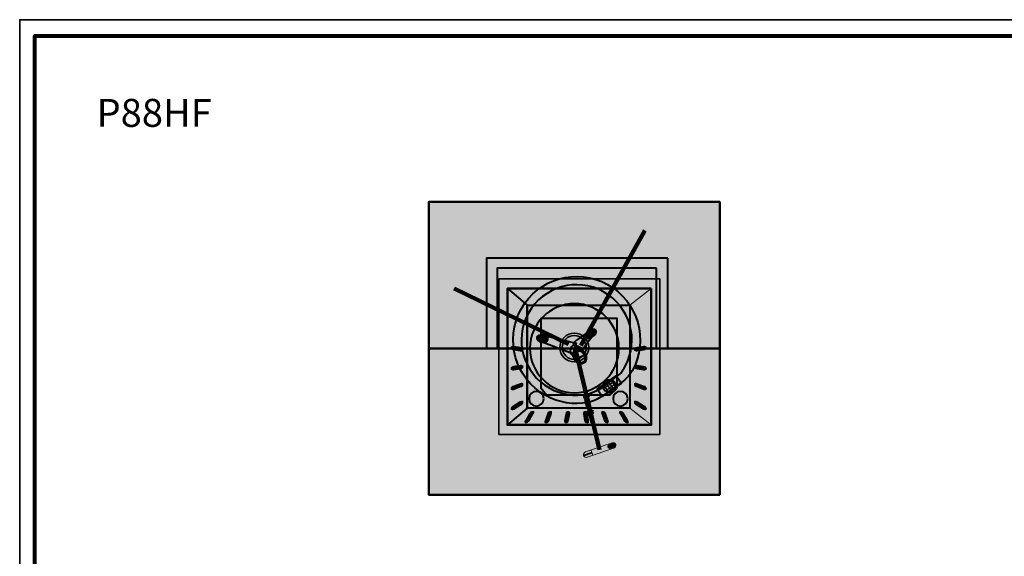
# Model space of a CAD drawing. Units: inches. Extents: x -2593 to 3187, y 123 to 718.
# Drawn here: x -123 to 282, y 496 to 718 of the extents above; entities that cross this region are included whole.
import ezdxf

# ---------------------------------------------------------------- set-up
doc = ezdxf.new("R2010")
doc.units = ezdxf.units.IN
doc.header["$MEASUREMENT"] = 0
doc.layers.add('Calque 1', color=7, linetype='Continuous')

# ---------------------------------------------------------------- blocks, each defined once
blk = doc.blocks.new('block 5')
at = {"layer": 'Calque 1', "color": 250, "lineweight": 30, "true_color": 0x1a171b}
for points in [[(117.08, 566.93), (120.37, 569.21)], [(117.33, 565.61), (121.24, 568.32)], [(117.92, 564.61), (121.94, 567.4)], [(119.08, 563.85), (122.36, 566.13)]]:
    blk.add_lwpolyline(points, dxfattribs=at)
blk = doc.blocks.new('block 6')
at = {"layer": 'Calque 1', "color": 250, "lineweight": 30, "true_color": 0x1a171b}
for points in [[(117.76, 568.29), (120.55, 564.27)], [(118.76, 568.87), (121.47, 564.96)], [(120.07, 569.12), (122.36, 565.83)], [(117, 567.13), (119.28, 563.84)]]:
    blk.add_lwpolyline(points, dxfattribs=at)
blk = doc.blocks.new('block 4')
at = {"layer": 'Calque 1'}
for name in ['block 6', 'block 5']:
    blk.add_blockref(name, (0, 0), dxfattribs=at)
blk = doc.blocks.new('block 3')
at = {"layer": 'Calque 1', "true_color": 0x5f6062}
h = blk.add_hatch(color=251, dxfattribs=at)
h.dxf.hatch_style = 2
h.paths.add_polyline_path([(124.58, 567.67), (116.66, 562.17), (114.51, 565.27), (122.43, 570.76)])
h = blk.add_hatch(color=251, dxfattribs=at)
h.dxf.hatch_style = 2
edge = h.paths.add_edge_path()
edge.add_spline(control_points=[(122.16, 565.45), (121.61, 564.08), (120.04, 563.42), (118.67, 563.97), (117.3, 564.53), (116.64, 566.09), (117.19, 567.46), (117.75, 568.84), (119.31, 569.5), (120.68, 568.94), (122.06, 568.39), (122.72, 566.83), (122.16, 565.45)], knot_values=[0, 0, 0, 0, 1, 1, 1, 2, 2, 2, 3, 3, 3, 4, 4, 4, 4], degree=3, periodic=1)
at = {"layer": 'Calque 1', "color": 250, "lineweight": 40, "true_color": 0x1a171b}
blk.add_lwpolyline([(124.58, 567.67), (116.66, 562.17), (114.51, 565.27), (122.43, 570.76), (124.58, 567.67)], dxfattribs=at)
blk.add_open_spline([(122.16, 565.45), (121.61, 564.08), (120.04, 563.42), (118.67, 563.97), (117.3, 564.53), (116.64, 566.09), (117.19, 567.46), (117.75, 568.84), (119.31, 569.5), (120.68, 568.94), (122.06, 568.39), (122.72, 566.83), (122.16, 565.45)], degree=3, knots=[0, 0, 0, 0, 1, 1, 1, 2, 2, 2, 3, 3, 3, 4, 4, 4, 4], dxfattribs=at)
at = {"layer": 'Calque 1'}
blk.add_blockref('block 4', (0, 0), dxfattribs=at)
blk = doc.blocks.new('block 2')
at = {"layer": 'Calque 1', "true_color": 0x5f6062}
h = blk.add_hatch(color=251, dxfattribs=at)
h.dxf.hatch_style = 2
edge = h.paths.add_edge_path()
edge.add_spline(control_points=[(86.19, 596.61), (92.31, 607.59), (106.17, 611.54), (117.16, 605.42), (128.14, 599.31), (132.09, 585.44), (125.97, 574.46), (125.08, 572.85), (124.34, 571.63), (122.85, 570.65), (120.01, 568.78), (117.49, 565.96), (114.43, 564.72), (113.05, 564.15), (111.84, 563.46), (110.37, 563.18), (105.3, 562.2), (99.87, 562.93), (95.01, 565.64), (84.02, 571.76), (80.08, 585.62), (86.19, 596.61)], knot_values=[0, 0, 0, 0, 1, 1, 1, 2, 2, 2, 3, 3, 3, 4, 4, 4, 5, 5, 5, 6, 6, 6, 7, 7, 7, 7], degree=3, periodic=1)
edge = h.paths.add_edge_path()
edge.add_spline(control_points=[(93.34, 562.66), (98.81, 559.61), (104.91, 558.73), (110.63, 559.75), (112.93, 560.15), (114.62, 561.04), (116.72, 562.47), (119.06, 564.06), (121.34, 565.81), (123.75, 567.41), (125.81, 568.78), (127.68, 570.5), (128.96, 572.79), (135.99, 585.43), (131.46, 601.37), (118.82, 608.41), (106.19, 615.45), (90.24, 610.91), (83.21, 598.27), (76.17, 585.64), (80.71, 569.69), (93.34, 562.66)], knot_values=[0, 0, 0, 0, 1, 1, 1, 2, 2, 2, 3, 3, 3, 4, 4, 4, 5, 5, 5, 6, 6, 6, 7, 7, 7, 7], degree=3, periodic=1)
at = {"layer": 'Calque 1', "color": 250, "lineweight": 40, "true_color": 0x1a171b}
for points in [[(93.34, 562.66), (98.81, 559.61), (104.91, 558.73), (110.63, 559.75), (112.93, 560.15), (114.62, 561.04), (116.72, 562.47), (119.06, 564.06), (121.34, 565.81), (123.75, 567.41), (125.81, 568.78), (127.68, 570.5), (128.96, 572.79), (135.99, 585.43), (131.46, 601.37), (118.82, 608.41), (106.19, 615.45), (90.24, 610.91), (83.21, 598.27), (76.17, 585.64), (80.71, 569.69), (93.34, 562.66)], [(86.19, 596.61), (92.31, 607.59), (106.17, 611.54), (117.16, 605.42), (128.14, 599.31), (132.09, 585.44), (125.97, 574.46), (125.08, 572.85), (124.34, 571.63), (122.85, 570.65), (120.01, 568.78), (117.49, 565.96), (114.43, 564.72), (113.05, 564.15), (111.84, 563.46), (110.37, 563.18), (105.3, 562.2), (99.87, 562.93), (95.01, 565.64), (84.02, 571.76), (80.08, 585.62), (86.19, 596.61)]]:
    blk.add_open_spline(points, degree=3, knots=[0, 0, 0, 0, 1, 1, 1, 2, 2, 2, 3, 3, 3, 4, 4, 4, 5, 5, 5, 6, 6, 6, 7, 7, 7, 7], dxfattribs=at)
at = {"layer": 'Calque 1'}
blk.add_blockref('block 3', (0, 0), dxfattribs=at)
blk = doc.blocks.new('block 41')
at = {"layer": 'Calque 1', "true_color": 0x515254}
h = blk.add_hatch(color=251, dxfattribs=at)
h.dxf.hatch_style = 2
edge = h.paths.add_edge_path()
edge.add_spline(control_points=[(86.6, 552.38), (86.24, 551.76), (85.58, 551.27), (85.13, 551.27), (85.13, 551.27), (85.13, 551.27), (85.13, 551.27), (84.68, 551.27), (84.6, 551.76), (84.96, 552.38), (84.96, 552.38), (86.55, 555.09), (86.55, 555.09), (86.91, 555.7), (87.57, 556.2), (88.02, 556.2), (88.02, 556.2), (88.02, 556.2), (88.02, 556.2), (88.47, 556.2), (88.55, 555.7), (88.19, 555.09), (88.19, 555.09), (86.6, 552.38), (86.6, 552.38)], knot_values=[0, 0, 0, 0, 1, 1, 1, 2, 2, 2, 3, 3, 3, 4, 4, 4, 5, 5, 5, 6, 6, 6, 7, 7, 7, 8, 8, 8, 8], degree=3, periodic=1)
h = blk.add_hatch(color=251, dxfattribs=at)
h.dxf.hatch_style = 2
edge = h.paths.add_edge_path()
edge.add_spline(control_points=[(94.7, 552.38), (94.47, 551.76), (93.93, 551.27), (93.47, 551.27), (93.47, 551.27), (93.47, 551.27), (93.47, 551.27), (93.02, 551.27), (92.84, 551.76), (93.06, 552.38), (93.06, 552.38), (94.05, 555.09), (94.05, 555.09), (94.28, 555.7), (94.82, 556.2), (95.27, 556.2), (95.27, 556.2), (95.27, 556.2), (95.27, 556.2), (95.73, 556.2), (95.91, 555.7), (95.69, 555.09), (95.69, 555.09), (94.7, 552.38), (94.7, 552.38)], knot_values=[0, 0, 0, 0, 1, 1, 1, 2, 2, 2, 3, 3, 3, 4, 4, 4, 5, 5, 5, 6, 6, 6, 7, 7, 7, 8, 8, 8, 8], degree=3, periodic=1)
h = blk.add_hatch(color=251, dxfattribs=at)
h.dxf.hatch_style = 2
edge = h.paths.add_edge_path()
edge.add_spline(control_points=[(102.76, 552.38), (102.66, 551.76), (102.21, 551.27), (101.76, 551.27), (101.76, 551.27), (101.76, 551.27), (101.76, 551.27), (101.31, 551.27), (101.03, 551.76), (101.13, 552.38), (101.13, 552.38), (101.58, 555.09), (101.58, 555.09), (101.69, 555.7), (102.14, 556.2), (102.59, 556.2), (102.59, 556.2), (102.59, 556.2), (102.59, 556.2), (103.04, 556.2), (103.32, 555.7), (103.22, 555.09), (103.22, 555.09), (102.76, 552.38), (102.76, 552.38)], knot_values=[0, 0, 0, 0, 1, 1, 1, 2, 2, 2, 3, 3, 3, 4, 4, 4, 5, 5, 5, 6, 6, 6, 7, 7, 7, 8, 8, 8, 8], degree=3, periodic=1)
h = blk.add_hatch(color=251, dxfattribs=at)
h.dxf.hatch_style = 2
edge = h.paths.add_edge_path()
edge.add_spline(control_points=[(109.38, 552.38), (109.49, 551.76), (109.93, 551.27), (110.39, 551.27), (110.39, 551.27), (110.39, 551.27), (110.39, 551.27), (110.84, 551.27), (111.12, 551.76), (111.02, 552.38), (111.02, 552.38), (110.56, 555.09), (110.56, 555.09), (110.46, 555.7), (110.01, 556.2), (109.56, 556.2), (109.56, 556.2), (109.56, 556.2), (109.56, 556.2), (109.11, 556.2), (108.83, 555.7), (108.93, 555.09), (108.93, 555.09), (109.38, 552.38), (109.38, 552.38)], knot_values=[0, 0, 0, 0, 1, 1, 1, 2, 2, 2, 3, 3, 3, 4, 4, 4, 5, 5, 5, 6, 6, 6, 7, 7, 7, 8, 8, 8, 8], degree=3, periodic=1)
h = blk.add_hatch(color=251, dxfattribs=at)
h.dxf.hatch_style = 2
edge = h.paths.add_edge_path()
edge.add_spline(control_points=[(117.45, 552.38), (117.67, 551.76), (118.22, 551.27), (118.67, 551.27), (118.67, 551.27), (118.67, 551.27), (118.67, 551.27), (119.12, 551.27), (119.31, 551.76), (119.09, 552.38), (119.09, 552.38), (118.09, 555.09), (118.09, 555.09), (117.87, 555.7), (117.32, 556.2), (116.87, 556.2), (116.87, 556.2), (116.87, 556.2), (116.87, 556.2), (116.42, 556.2), (116.24, 555.7), (116.46, 555.09), (116.46, 555.09), (117.45, 552.38), (117.45, 552.38)], knot_values=[0, 0, 0, 0, 1, 1, 1, 2, 2, 2, 3, 3, 3, 4, 4, 4, 5, 5, 5, 6, 6, 6, 7, 7, 7, 8, 8, 8, 8], degree=3, periodic=1)
h = blk.add_hatch(color=251, dxfattribs=at)
h.dxf.hatch_style = 2
edge = h.paths.add_edge_path()
edge.add_spline(control_points=[(125.55, 552.38), (125.91, 551.76), (126.56, 551.27), (127.02, 551.27), (127.02, 551.27), (127.02, 551.27), (127.02, 551.27), (127.47, 551.27), (127.54, 551.76), (127.18, 552.38), (127.18, 552.38), (125.6, 555.09), (125.6, 555.09), (125.24, 555.7), (124.58, 556.2), (124.13, 556.2), (124.13, 556.2), (124.13, 556.2), (124.13, 556.2), (123.68, 556.2), (123.6, 555.7), (123.96, 555.09), (123.96, 555.09), (125.55, 552.38), (125.55, 552.38)], knot_values=[0, 0, 0, 0, 1, 1, 1, 2, 2, 2, 3, 3, 3, 4, 4, 4, 5, 5, 5, 6, 6, 6, 7, 7, 7, 8, 8, 8, 8], degree=3, periodic=1)
at = {"layer": 'Calque 1', "color": 250, "lineweight": 5, "true_color": 0x1a171b}
for points in [[(86.6, 552.38), (86.24, 551.76), (85.58, 551.27), (85.13, 551.27), (85.13, 551.27), (85.13, 551.27), (85.13, 551.27), (84.68, 551.27), (84.6, 551.76), (84.96, 552.38), (84.96, 552.38), (86.55, 555.09), (86.55, 555.09), (86.91, 555.7), (87.57, 556.2), (88.02, 556.2), (88.02, 556.2), (88.02, 556.2), (88.02, 556.2), (88.47, 556.2), (88.55, 555.7), (88.19, 555.09), (88.19, 555.09), (86.6, 552.38), (86.6, 552.38)], [(94.7, 552.38), (94.47, 551.76), (93.93, 551.27), (93.47, 551.27), (93.47, 551.27), (93.47, 551.27), (93.47, 551.27), (93.02, 551.27), (92.84, 551.76), (93.06, 552.38), (93.06, 552.38), (94.05, 555.09), (94.05, 555.09), (94.28, 555.7), (94.82, 556.2), (95.27, 556.2), (95.27, 556.2), (95.27, 556.2), (95.27, 556.2), (95.73, 556.2), (95.91, 555.7), (95.69, 555.09), (95.69, 555.09), (94.7, 552.38), (94.7, 552.38)], [(102.76, 552.38), (102.66, 551.76), (102.21, 551.27), (101.76, 551.27), (101.76, 551.27), (101.76, 551.27), (101.76, 551.27), (101.31, 551.27), (101.03, 551.76), (101.13, 552.38), (101.13, 552.38), (101.58, 555.09), (101.58, 555.09), (101.69, 555.7), (102.14, 556.2), (102.59, 556.2), (102.59, 556.2), (102.59, 556.2), (102.59, 556.2), (103.04, 556.2), (103.32, 555.7), (103.22, 555.09), (103.22, 555.09), (102.76, 552.38), (102.76, 552.38)], [(109.38, 552.38), (109.49, 551.76), (109.93, 551.27), (110.39, 551.27), (110.39, 551.27), (110.39, 551.27), (110.39, 551.27), (110.84, 551.27), (111.12, 551.76), (111.02, 552.38), (111.02, 552.38), (110.56, 555.09), (110.56, 555.09), (110.46, 555.7), (110.01, 556.2), (109.56, 556.2), (109.56, 556.2), (109.56, 556.2), (109.56, 556.2), (109.11, 556.2), (108.83, 555.7), (108.93, 555.09), (108.93, 555.09), (109.38, 552.38), (109.38, 552.38)], [(117.45, 552.38), (117.67, 551.76), (118.22, 551.27), (118.67, 551.27), (118.67, 551.27), (118.67, 551.27), (118.67, 551.27), (119.12, 551.27), (119.31, 551.76), (119.09, 552.38), (119.09, 552.38), (118.09, 555.09), (118.09, 555.09), (117.87, 555.7), (117.32, 556.2), (116.87, 556.2), (116.87, 556.2), (116.87, 556.2), (116.87, 556.2), (116.42, 556.2), (116.24, 555.7), (116.46, 555.09), (116.46, 555.09), (117.45, 552.38), (117.45, 552.38)], [(125.55, 552.38), (125.91, 551.76), (126.56, 551.27), (127.02, 551.27), (127.02, 551.27), (127.02, 551.27), (127.02, 551.27), (127.47, 551.27), (127.54, 551.76), (127.18, 552.38), (127.18, 552.38), (125.6, 555.09), (125.6, 555.09), (125.24, 555.7), (124.58, 556.2), (124.13, 556.2), (124.13, 556.2), (124.13, 556.2), (124.13, 556.2), (123.68, 556.2), (123.6, 555.7), (123.96, 555.09), (123.96, 555.09), (125.55, 552.38), (125.55, 552.38)]]:
    blk.add_open_spline(points, degree=3, knots=[0, 0, 0, 0, 1, 1, 1, 2, 2, 2, 3, 3, 3, 4, 4, 4, 5, 5, 5, 6, 6, 6, 7, 7, 7, 8, 8, 8, 8], dxfattribs=at)
blk = doc.blocks.new('block 40')
at = {"layer": 'Calque 1', "true_color": 0x51474d}
h = blk.add_hatch(color=251, dxfattribs=at)
h.dxf.hatch_style = 2
edge = h.paths.add_edge_path()
edge.add_spline(control_points=[(80.15, 581.35), (79.54, 581.45), (79.04, 581.9), (79.04, 582.35), (79.04, 582.35), (79.04, 582.35), (79.04, 582.35), (79.04, 582.8), (79.54, 583.09), (80.15, 582.98), (80.15, 582.98), (82.86, 582.53), (82.86, 582.53), (83.47, 582.43), (83.97, 581.98), (83.97, 581.52), (83.97, 581.52), (83.97, 581.52), (83.97, 581.52), (83.97, 581.07), (83.47, 580.79), (82.86, 580.89), (82.86, 580.89), (80.15, 581.35), (80.15, 581.35)], knot_values=[0, 0, 0, 0, 1, 1, 1, 2, 2, 2, 3, 3, 3, 4, 4, 4, 5, 5, 5, 6, 6, 6, 7, 7, 7, 8, 8, 8, 8], degree=3, periodic=1)
at = {"layer": 'Calque 1', "true_color": 0x1a171b}
h = blk.add_hatch(color=250, dxfattribs=at)
h.dxf.hatch_style = 2
edge = h.paths.add_edge_path()
edge.add_spline(control_points=[(133.71, 581.35), (134.32, 581.45), (134.82, 581.9), (134.82, 582.35), (134.82, 582.35), (134.82, 582.35), (134.82, 582.35), (134.82, 582.8), (134.32, 583.09), (133.71, 582.98), (133.71, 582.98), (131, 582.53), (131, 582.53), (130.39, 582.43), (129.89, 581.98), (129.89, 581.52), (129.89, 581.52), (129.89, 581.52), (129.89, 581.52), (129.89, 581.07), (130.39, 580.79), (131, 580.89), (131, 580.89), (133.71, 581.35), (133.71, 581.35)], knot_values=[0, 0, 0, 0, 1, 1, 1, 2, 2, 2, 3, 3, 3, 4, 4, 4, 5, 5, 5, 6, 6, 6, 7, 7, 7, 8, 8, 8, 8], degree=3, periodic=1)
at = {"layer": 'Calque 1', "true_color": 0x51474d}
h = blk.add_hatch(color=251, dxfattribs=at)
h.dxf.hatch_style = 2
edge = h.paths.add_edge_path()
edge.add_spline(control_points=[(80.15, 574.73), (79.54, 574.63), (79.04, 574.18), (79.04, 573.72), (79.04, 573.72), (79.04, 573.72), (79.04, 573.72), (79.04, 573.27), (79.54, 572.99), (80.15, 573.09), (80.15, 573.09), (82.86, 573.55), (82.86, 573.55), (83.47, 573.65), (83.97, 574.1), (83.97, 574.55), (83.97, 574.55), (83.97, 574.55), (83.97, 574.55), (83.97, 575), (83.47, 575.29), (82.86, 575.18), (82.86, 575.18), (80.15, 574.73), (80.15, 574.73)], knot_values=[0, 0, 0, 0, 1, 1, 1, 2, 2, 2, 3, 3, 3, 4, 4, 4, 5, 5, 5, 6, 6, 6, 7, 7, 7, 8, 8, 8, 8], degree=3, periodic=1)
at = {"layer": 'Calque 1', "true_color": 0x1a171b}
h = blk.add_hatch(color=250, dxfattribs=at)
h.dxf.hatch_style = 2
edge = h.paths.add_edge_path()
edge.add_spline(control_points=[(133.71, 574.73), (134.32, 574.63), (134.82, 574.18), (134.82, 573.72), (134.82, 573.72), (134.82, 573.72), (134.82, 573.72), (134.82, 573.27), (134.32, 572.99), (133.71, 573.09), (133.71, 573.09), (131, 573.55), (131, 573.55), (130.39, 573.65), (129.89, 574.1), (129.89, 574.55), (129.89, 574.55), (129.89, 574.55), (129.89, 574.55), (129.89, 575), (130.39, 575.29), (131, 575.18), (131, 575.18), (133.71, 574.73), (133.71, 574.73)], knot_values=[0, 0, 0, 0, 1, 1, 1, 2, 2, 2, 3, 3, 3, 4, 4, 4, 5, 5, 5, 6, 6, 6, 7, 7, 7, 8, 8, 8, 8], degree=3, periodic=1)
at = {"layer": 'Calque 1', "true_color": 0x51474d}
h = blk.add_hatch(color=251, dxfattribs=at)
h.dxf.hatch_style = 2
edge = h.paths.add_edge_path()
edge.add_spline(control_points=[(80.15, 566.66), (79.54, 566.44), (79.04, 565.89), (79.04, 565.44), (79.04, 565.44), (79.04, 565.44), (79.04, 565.44), (79.04, 564.99), (79.54, 564.8), (80.15, 565.02), (80.15, 565.02), (82.86, 566.02), (82.86, 566.02), (83.47, 566.24), (83.97, 566.79), (83.97, 567.24), (83.97, 567.24), (83.97, 567.24), (83.97, 567.24), (83.97, 567.69), (83.47, 567.88), (82.86, 567.65), (82.86, 567.65), (80.15, 566.66), (80.15, 566.66)], knot_values=[0, 0, 0, 0, 1, 1, 1, 2, 2, 2, 3, 3, 3, 4, 4, 4, 5, 5, 5, 6, 6, 6, 7, 7, 7, 8, 8, 8, 8], degree=3, periodic=1)
at = {"layer": 'Calque 1', "true_color": 0x1a171b}
h = blk.add_hatch(color=250, dxfattribs=at)
h.dxf.hatch_style = 2
edge = h.paths.add_edge_path()
edge.add_spline(control_points=[(133.71, 566.66), (134.32, 566.44), (134.82, 565.89), (134.82, 565.44), (134.82, 565.44), (134.82, 565.44), (134.82, 565.44), (134.82, 564.99), (134.32, 564.8), (133.71, 565.02), (133.71, 565.02), (131, 566.02), (131, 566.02), (130.39, 566.24), (129.89, 566.79), (129.89, 567.24), (129.89, 567.24), (129.89, 567.24), (129.89, 567.24), (129.89, 567.69), (130.39, 567.88), (131, 567.65), (131, 567.65), (133.71, 566.66), (133.71, 566.66)], knot_values=[0, 0, 0, 0, 1, 1, 1, 2, 2, 2, 3, 3, 3, 4, 4, 4, 5, 5, 5, 6, 6, 6, 7, 7, 7, 8, 8, 8, 8], degree=3, periodic=1)
at = {"layer": 'Calque 1', "true_color": 0x51474d}
h = blk.add_hatch(color=251, dxfattribs=at)
h.dxf.hatch_style = 2
edge = h.paths.add_edge_path()
edge.add_spline(control_points=[(80.15, 558.56), (79.54, 558.2), (79.04, 557.55), (79.04, 557.1), (79.04, 557.1), (79.04, 557.1), (79.04, 557.1), (79.04, 556.64), (79.54, 556.57), (80.15, 556.93), (80.15, 556.93), (82.86, 558.52), (82.86, 558.52), (83.47, 558.87), (83.97, 559.53), (83.97, 559.98), (83.97, 559.98), (83.97, 559.98), (83.97, 559.98), (83.97, 560.43), (83.47, 560.51), (82.86, 560.15), (82.86, 560.15), (80.15, 558.56), (80.15, 558.56)], knot_values=[0, 0, 0, 0, 1, 1, 1, 2, 2, 2, 3, 3, 3, 4, 4, 4, 5, 5, 5, 6, 6, 6, 7, 7, 7, 8, 8, 8, 8], degree=3, periodic=1)
at = {"layer": 'Calque 1', "true_color": 0x1a171b}
h = blk.add_hatch(color=250, dxfattribs=at)
h.dxf.hatch_style = 2
edge = h.paths.add_edge_path()
edge.add_spline(control_points=[(133.71, 558.56), (134.32, 558.2), (134.82, 557.55), (134.82, 557.1), (134.82, 557.1), (134.82, 557.1), (134.82, 557.1), (134.82, 556.64), (134.32, 556.57), (133.71, 556.93), (133.71, 556.93), (131, 558.52), (131, 558.52), (130.39, 558.87), (129.89, 559.53), (129.89, 559.98), (129.89, 559.98), (129.89, 559.98), (129.89, 559.98), (129.89, 560.43), (130.39, 560.51), (131, 560.15), (131, 560.15), (133.71, 558.56), (133.71, 558.56)], knot_values=[0, 0, 0, 0, 1, 1, 1, 2, 2, 2, 3, 3, 3, 4, 4, 4, 5, 5, 5, 6, 6, 6, 7, 7, 7, 8, 8, 8, 8], degree=3, periodic=1)
at = {"layer": 'Calque 1', "color": 250, "lineweight": 20, "true_color": 0x1a171b}
for points in [[(80.15, 581.35), (79.54, 581.45), (79.04, 581.9), (79.04, 582.35), (79.04, 582.35), (79.04, 582.35), (79.04, 582.35), (79.04, 582.8), (79.54, 583.09), (80.15, 582.98), (80.15, 582.98), (82.86, 582.53), (82.86, 582.53), (83.47, 582.43), (83.97, 581.98), (83.97, 581.52), (83.97, 581.52), (83.97, 581.52), (83.97, 581.52), (83.97, 581.07), (83.47, 580.79), (82.86, 580.89), (82.86, 580.89), (80.15, 581.35), (80.15, 581.35)], [(80.15, 574.73), (79.54, 574.63), (79.04, 574.18), (79.04, 573.72), (79.04, 573.72), (79.04, 573.72), (79.04, 573.72), (79.04, 573.27), (79.54, 572.99), (80.15, 573.09), (80.15, 573.09), (82.86, 573.55), (82.86, 573.55), (83.47, 573.65), (83.97, 574.1), (83.97, 574.55), (83.97, 574.55), (83.97, 574.55), (83.97, 574.55), (83.97, 575), (83.47, 575.29), (82.86, 575.18), (82.86, 575.18), (80.15, 574.73), (80.15, 574.73)], [(80.15, 566.66), (79.54, 566.44), (79.04, 565.89), (79.04, 565.44), (79.04, 565.44), (79.04, 565.44), (79.04, 565.44), (79.04, 564.99), (79.54, 564.8), (80.15, 565.02), (80.15, 565.02), (82.86, 566.02), (82.86, 566.02), (83.47, 566.24), (83.97, 566.79), (83.97, 567.24), (83.97, 567.24), (83.97, 567.24), (83.97, 567.24), (83.97, 567.69), (83.47, 567.88), (82.86, 567.65), (82.86, 567.65), (80.15, 566.66), (80.15, 566.66)], [(80.15, 558.56), (79.54, 558.2), (79.04, 557.55), (79.04, 557.1), (79.04, 557.1), (79.04, 557.1), (79.04, 557.1), (79.04, 556.64), (79.54, 556.57), (80.15, 556.93), (80.15, 556.93), (82.86, 558.52), (82.86, 558.52), (83.47, 558.87), (83.97, 559.53), (83.97, 559.98), (83.97, 559.98), (83.97, 559.98), (83.97, 559.98), (83.97, 560.43), (83.47, 560.51), (82.86, 560.15), (82.86, 560.15), (80.15, 558.56), (80.15, 558.56)]]:
    blk.add_open_spline(points, degree=3, knots=[0, 0, 0, 0, 1, 1, 1, 2, 2, 2, 3, 3, 3, 4, 4, 4, 5, 5, 5, 6, 6, 6, 7, 7, 7, 8, 8, 8, 8], dxfattribs=at)
at = {"layer": 'Calque 1', "color": 251, "lineweight": 20, "true_color": 0x51474d}
for points in [[(133.71, 581.35), (134.32, 581.45), (134.82, 581.9), (134.82, 582.35), (134.82, 582.35), (134.82, 582.35), (134.82, 582.35), (134.82, 582.8), (134.32, 583.09), (133.71, 582.98), (133.71, 582.98), (131, 582.53), (131, 582.53), (130.39, 582.43), (129.89, 581.98), (129.89, 581.52), (129.89, 581.52), (129.89, 581.52), (129.89, 581.52), (129.89, 581.07), (130.39, 580.79), (131, 580.89), (131, 580.89), (133.71, 581.35), (133.71, 581.35)], [(133.71, 574.73), (134.32, 574.63), (134.82, 574.18), (134.82, 573.72), (134.82, 573.72), (134.82, 573.72), (134.82, 573.72), (134.82, 573.27), (134.32, 572.99), (133.71, 573.09), (133.71, 573.09), (131, 573.55), (131, 573.55), (130.39, 573.65), (129.89, 574.1), (129.89, 574.55), (129.89, 574.55), (129.89, 574.55), (129.89, 574.55), (129.89, 575), (130.39, 575.29), (131, 575.18), (131, 575.18), (133.71, 574.73), (133.71, 574.73)], [(133.71, 566.66), (134.32, 566.44), (134.82, 565.89), (134.82, 565.44), (134.82, 565.44), (134.82, 565.44), (134.82, 565.44), (134.82, 564.99), (134.32, 564.8), (133.71, 565.02), (133.71, 565.02), (131, 566.02), (131, 566.02), (130.39, 566.24), (129.89, 566.79), (129.89, 567.24), (129.89, 567.24), (129.89, 567.24), (129.89, 567.24), (129.89, 567.69), (130.39, 567.88), (131, 567.65), (131, 567.65), (133.71, 566.66), (133.71, 566.66)], [(133.71, 558.56), (134.32, 558.2), (134.82, 557.55), (134.82, 557.1), (134.82, 557.1), (134.82, 557.1), (134.82, 557.1), (134.82, 556.64), (134.32, 556.57), (133.71, 556.93), (133.71, 556.93), (131, 558.52), (131, 558.52), (130.39, 558.87), (129.89, 559.53), (129.89, 559.98), (129.89, 559.98), (129.89, 559.98), (129.89, 559.98), (129.89, 560.43), (130.39, 560.51), (131, 560.15), (131, 560.15), (133.71, 558.56), (133.71, 558.56)]]:
    blk.add_open_spline(points, degree=3, knots=[0, 0, 0, 0, 1, 1, 1, 2, 2, 2, 3, 3, 3, 4, 4, 4, 5, 5, 5, 6, 6, 6, 7, 7, 7, 8, 8, 8, 8], dxfattribs=at)
at = {"layer": 'Calque 1'}
blk.add_blockref('block 41', (0, 0), dxfattribs=at)
blk = doc.blocks.new('block 44')
at = {"layer": 'Calque 1', "true_color": 0xa5a7a0}
h = blk.add_hatch(color=253, dxfattribs=at)
h.dxf.hatch_style = 2
edge = h.paths.add_edge_path()
edge.add_spline(control_points=[(122.17, 542.48), (122.38, 541.87), (122.06, 541.21), (121.45, 541), (121.45, 541), (110.45, 537.19), (110.45, 537.19), (109.84, 536.98), (109.18, 537.3), (108.97, 537.91), (108.97, 537.91), (108.97, 537.91), (108.97, 537.91), (108.76, 538.51), (109.08, 539.18), (109.68, 539.39), (109.68, 539.39), (120.69, 543.2), (120.69, 543.2), (121.3, 543.41), (121.96, 543.08), (122.17, 542.48), (122.17, 542.48), (122.17, 542.48), (122.17, 542.48)], knot_values=[0, 0, 0, 0, 1, 1, 1, 2, 2, 2, 3, 3, 3, 4, 4, 4, 5, 5, 5, 6, 6, 6, 7, 7, 7, 8, 8, 8, 8], degree=3, periodic=1)
at = {"layer": 'Calque 1', "true_color": 0x50514c}
h = blk.add_hatch(color=251, dxfattribs=at)
h.dxf.hatch_style = 2
edge = h.paths.add_edge_path()
edge.add_spline(control_points=[(121.89, 542.38), (122.03, 541.97), (121.81, 541.53), (121.41, 541.39), (121.41, 541.39), (119.91, 540.87), (119.91, 540.87), (119.5, 540.73), (119.06, 540.95), (118.92, 541.35), (118.92, 541.35), (118.92, 541.35), (118.92, 541.35), (118.78, 541.76), (118.99, 542.2), (119.4, 542.34), (119.4, 542.34), (120.9, 542.86), (120.9, 542.86), (121.31, 543), (121.75, 542.78), (121.89, 542.38), (121.89, 542.38), (121.89, 542.38), (121.89, 542.38)], knot_values=[0, 0, 0, 0, 1, 1, 1, 2, 2, 2, 3, 3, 3, 4, 4, 4, 5, 5, 5, 6, 6, 6, 7, 7, 7, 8, 8, 8, 8], degree=3, periodic=1)
h = blk.add_hatch(color=251, dxfattribs=at)
h.dxf.hatch_style = 2
edge = h.paths.add_edge_path()
edge.add_spline(control_points=[(112.21, 539.03), (112.25, 538.93), (112.2, 538.83), (112.1, 538.8), (112.1, 538.8), (109.31, 537.83), (109.31, 537.83), (109.21, 537.8), (109.1, 537.85), (109.07, 537.94), (109.07, 537.94), (109.07, 537.94), (109.07, 537.94), (109.04, 538.04), (109.09, 538.14), (109.18, 538.18), (109.18, 538.18), (111.98, 539.15), (111.98, 539.15), (112.08, 539.18), (112.18, 539.13), (112.21, 539.03), (112.21, 539.03), (112.21, 539.03), (112.21, 539.03)], knot_values=[0, 0, 0, 0, 1, 1, 1, 2, 2, 2, 3, 3, 3, 4, 4, 4, 5, 5, 5, 6, 6, 6, 7, 7, 7, 8, 8, 8, 8], degree=3, periodic=1)
at = {"layer": 'Calque 1', "color": 7, "lineweight": 9, "true_color": 0xffffff}
blk.add_lwpolyline([(112.04, 539.98), (112.71, 538.06)], dxfattribs=at)
for points in [[(122.17, 542.48), (122.38, 541.87), (122.06, 541.21), (121.45, 541), (121.45, 541), (110.45, 537.19), (110.45, 537.19), (109.84, 536.98), (109.18, 537.3), (108.97, 537.91), (108.97, 537.91), (108.97, 537.91), (108.97, 537.91), (108.76, 538.51), (109.08, 539.18), (109.68, 539.39), (109.68, 539.39), (120.69, 543.2), (120.69, 543.2), (121.3, 543.41), (121.96, 543.08), (122.17, 542.48), (122.17, 542.48), (122.17, 542.48), (122.17, 542.48)], [(121.89, 542.38), (122.03, 541.97), (121.81, 541.53), (121.41, 541.39), (121.41, 541.39), (119.91, 540.87), (119.91, 540.87), (119.5, 540.73), (119.06, 540.95), (118.92, 541.35), (118.92, 541.35), (118.92, 541.35), (118.92, 541.35), (118.78, 541.76), (118.99, 542.2), (119.4, 542.34), (119.4, 542.34), (120.9, 542.86), (120.9, 542.86), (121.31, 543), (121.75, 542.78), (121.89, 542.38), (121.89, 542.38), (121.89, 542.38), (121.89, 542.38)], [(112.21, 539.03), (112.25, 538.93), (112.2, 538.83), (112.1, 538.8), (112.1, 538.8), (109.31, 537.83), (109.31, 537.83), (109.21, 537.8), (109.1, 537.85), (109.07, 537.94), (109.07, 537.94), (109.07, 537.94), (109.07, 537.94), (109.04, 538.04), (109.09, 538.14), (109.18, 538.18), (109.18, 538.18), (111.98, 539.15), (111.98, 539.15), (112.08, 539.18), (112.18, 539.13), (112.21, 539.03), (112.21, 539.03), (112.21, 539.03), (112.21, 539.03)]]:
    blk.add_open_spline(points, degree=3, knots=[0, 0, 0, 0, 1, 1, 1, 2, 2, 2, 3, 3, 3, 4, 4, 4, 5, 5, 5, 6, 6, 6, 7, 7, 7, 8, 8, 8, 8], dxfattribs=at)
blk = doc.blocks.new('block 46')
at = {"layer": 'Calque 1', "true_color": 0xffffff}
h = blk.add_hatch(color=7, dxfattribs=at)
h.dxf.hatch_style = 2
edge = h.paths.add_edge_path()
edge.add_spline(control_points=[(111.96, 555.58), (111.98, 555.48), (111.84, 555.37), (111.66, 555.32), (111.66, 555.32), (111.66, 555.32), (111.66, 555.32), (111.47, 555.27), (111.3, 555.31), (111.28, 555.41), (111.28, 555.41), (110.45, 559.28), (110.45, 559.28), (110.43, 559.38), (110.57, 559.49), (110.76, 559.54), (110.76, 559.54), (110.76, 559.54), (110.76, 559.54), (110.95, 559.58), (111.12, 559.54), (111.14, 559.45), (111.14, 559.45), (111.96, 555.58), (111.96, 555.58)], knot_values=[0, 0, 0, 0, 1, 1, 1, 2, 2, 2, 3, 3, 3, 4, 4, 4, 5, 5, 5, 6, 6, 6, 7, 7, 7, 8, 8, 8, 8], degree=3, periodic=1)
at = {"layer": 'Calque 1', "color": 7, "lineweight": 70, "true_color": 0xffffff}
blk.add_open_spline([(112.74, 555.89), (112.8, 555.57), (112.32, 555.18), (111.66, 555.02), (111, 554.86), (110.4, 554.99), (110.34, 555.3), (110.27, 555.62), (110.75, 556.01), (111.41, 556.17), (112.08, 556.33), (112.67, 556.2), (112.74, 555.89)], degree=3, knots=[0, 0, 0, 0, 1, 1, 1, 2, 2, 2, 3, 3, 3, 4, 4, 4, 4], dxfattribs=at)
at = {"layer": 'Calque 1', "lineweight": 0}
blk.add_open_spline([(111.96, 555.58), (111.98, 555.48), (111.84, 555.37), (111.66, 555.32), (111.66, 555.32), (111.66, 555.32), (111.66, 555.32), (111.47, 555.27), (111.3, 555.31), (111.28, 555.41), (111.28, 555.41), (110.45, 559.28), (110.45, 559.28), (110.43, 559.38), (110.57, 559.49), (110.76, 559.54), (110.76, 559.54), (110.76, 559.54), (110.76, 559.54), (110.95, 559.58), (111.12, 559.54), (111.14, 559.45), (111.14, 559.45), (111.96, 555.58), (111.96, 555.58)], degree=3, knots=[0, 0, 0, 0, 1, 1, 1, 2, 2, 2, 3, 3, 3, 4, 4, 4, 5, 5, 5, 6, 6, 6, 7, 7, 7, 8, 8, 8, 8], dxfattribs=at)
blk = doc.blocks.new('block 45')
at = {"layer": 'Calque 1', "color": 7, "lineweight": 70, "true_color": 0xffffff}
for points in [[(110.02, 562.7), (109.25, 566.34)], [(112.43, 551.38), (111.66, 555.02)]]:
    blk.add_lwpolyline(points, dxfattribs=at)
at = {"layer": 'Calque 1', "color": 7, "lineweight": 25, "true_color": 0xffffff}
for points, knots in [([(111.32, 562.53), (111.39, 562.21), (110.91, 561.82), (110.25, 561.66), (109.58, 561.5), (108.99, 561.63), (108.92, 561.95), (108.85, 562.27), (109.34, 562.65), (110, 562.82), (110.66, 562.98), (111.25, 562.85), (111.32, 562.53)], [0, 0, 0, 0, 1, 1, 1, 2, 2, 2, 3, 3, 3, 4, 4, 4, 4]), ([(112.11, 557.73), (112.17, 557.48), (111.81, 557.17), (111.31, 557.05), (111.31, 557.05), (111.31, 557.05), (111.31, 557.05), (110.8, 556.92), (110.34, 557.02), (110.28, 557.28), (110.28, 557.28), (109.37, 560.94), (109.37, 560.94), (109.31, 561.2), (109.67, 561.5), (110.17, 561.63), (110.17, 561.63), (110.17, 561.63), (110.17, 561.63), (110.68, 561.76), (111.14, 561.65), (111.2, 561.4), (111.2, 561.4), (112.11, 557.73), (112.11, 557.73)], [0, 0, 0, 0, 1, 1, 1, 2, 2, 2, 3, 3, 3, 4, 4, 4, 5, 5, 5, 6, 6, 6, 7, 7, 7, 8, 8, 8, 8]), ([(110.74, 561.04), (110.72, 561.14), (110.55, 561.18), (110.36, 561.13), (110.36, 561.13), (110.36, 561.13), (110.36, 561.13), (110.17, 561.08), (110.03, 560.97), (110.05, 560.87), (110.05, 560.87), (110.74, 557.64), (110.74, 557.64), (110.76, 557.54), (110.93, 557.5), (111.12, 557.55), (111.12, 557.55), (111.12, 557.55), (111.12, 557.55), (111.31, 557.59), (111.45, 557.71), (111.43, 557.8), (111.43, 557.8), (110.74, 561.04), (110.74, 561.04)], [0, 0, 0, 0, 1, 1, 1, 2, 2, 2, 3, 3, 3, 4, 4, 4, 5, 5, 5, 6, 6, 6, 7, 7, 7, 8, 8, 8, 8])]:
    blk.add_open_spline(points, degree=3, knots=knots, dxfattribs=at)
at = {"layer": 'Calque 1'}
blk.add_blockref('block 46', (0, 0), dxfattribs=at)
blk = doc.blocks.new('block 43')
at = {"layer": 'Calque 1', "color": 7, "lineweight": 100, "true_color": 0xffffff}
blk.add_lwpolyline([(105.78, 581.09), (115.56, 540.21)], dxfattribs=at)
at = {"layer": 'Calque 1'}
for name in ['block 45', 'block 44']:
    blk.add_blockref(name, (0, 0), dxfattribs=at)
blk = doc.blocks.new('block 47')
at = {"layer": 'Calque 1', "true_color": 0xb17851}
h = blk.add_hatch(color=35, dxfattribs=at)
h.dxf.hatch_style = 2
edge = h.paths.add_edge_path()
edge.add_spline(control_points=[(104.81, 583.48), (104.81, 583.48), (104.59, 584.19), (105.57, 585.02), (106.56, 585.84), (110.78, 588.74), (110.78, 588.74), (110.78, 588.74), (112.59, 587.21), (112.59, 587.21), (112.59, 587.21), (108.53, 581.73), (108.53, 581.73), (108.53, 581.73), (104.81, 583.48), (104.81, 583.48)], knot_values=[0, 0, 0, 0, 1, 1, 1, 2, 2, 2, 3, 3, 3, 4, 4, 4, 5, 5, 5, 5], degree=3, periodic=1)
h = blk.add_hatch(color=35, dxfattribs=at)
h.dxf.hatch_style = 2
edge = h.paths.add_edge_path()
edge.add_spline(control_points=[(113.99, 589.56), (114.45, 588.92), (113.92, 587.74), (112.8, 586.93), (111.69, 586.11), (110.4, 585.97), (109.94, 586.6), (109.47, 587.24), (110, 588.42), (111.12, 589.24), (112.24, 590.05), (113.52, 590.2), (113.99, 589.56)], knot_values=[0, 0, 0, 0, 1, 1, 1, 2, 2, 2, 3, 3, 3, 4, 4, 4, 4], degree=3, periodic=1)
h = blk.add_hatch(color=35, dxfattribs=at)
h.dxf.hatch_style = 2
edge = h.paths.add_edge_path()
edge.add_spline(control_points=[(94.22, 585.59), (94.06, 584.8), (92.92, 584.38), (91.67, 584.64), (90.43, 584.9), (89.55, 585.74), (89.71, 586.52), (89.88, 587.3), (91.02, 587.73), (92.26, 587.47), (93.51, 587.21), (94.38, 586.37), (94.22, 585.59)], knot_values=[0, 0, 0, 0, 1, 1, 1, 2, 2, 2, 3, 3, 3, 4, 4, 4, 4], degree=3, periodic=1)
h = blk.add_hatch(color=35, dxfattribs=at)
h.dxf.hatch_style = 2
h.paths.add_polyline_path([(92.13, 587.49), (105.86, 584.25), (104.53, 579.87), (90.73, 585)])
h = blk.add_hatch(color=35, dxfattribs=at)
h.dxf.hatch_style = 2
edge = h.paths.add_edge_path()
edge.add_spline(control_points=[(109.63, 579.32), (109.63, 579.32), (108.15, 582.28), (108.15, 582.28), (108.15, 582.28), (105.52, 583.65), (104.64, 583.37), (103.76, 583.1), (103.33, 580.85), (103.71, 580.25), (104.09, 579.65), (105.35, 577.51), (105.35, 577.51), (105.35, 577.51), (109.63, 579.32), (109.63, 579.32)], knot_values=[0, 0, 0, 0, 1, 1, 1, 2, 2, 2, 3, 3, 3, 4, 4, 4, 5, 5, 5, 5], degree=3, periodic=1)
h = blk.add_hatch(color=35, dxfattribs=at)
h.dxf.hatch_style = 2
edge = h.paths.add_edge_path()
edge.add_spline(control_points=[(109.11, 576.26), (108.08, 575.53), (106.51, 575.96), (105.59, 577.24), (104.67, 578.52), (104.76, 580.15), (105.79, 580.89), (106.81, 581.62), (108.39, 581.19), (109.31, 579.91), (110.22, 578.63), (110.13, 577), (109.11, 576.26)], knot_values=[0, 0, 0, 0, 1, 1, 1, 2, 2, 2, 3, 3, 3, 4, 4, 4, 4], degree=3, periodic=1)
at = {"layer": 'Calque 1', "color": 250, "lineweight": 40, "true_color": 0x1a171b}
blk.add_lwpolyline([(92.13, 587.49), (105.86, 584.25), (104.53, 579.87), (90.73, 585), (92.13, 587.49)], dxfattribs=at)
for points, knots in [([(104.81, 583.48), (104.81, 583.48), (104.59, 584.19), (105.57, 585.02), (106.56, 585.84), (110.78, 588.74), (110.78, 588.74), (110.78, 588.74), (112.59, 587.21), (112.59, 587.21), (112.59, 587.21), (108.53, 581.73), (108.53, 581.73), (108.53, 581.73), (104.81, 583.48), (104.81, 583.48)], [0, 0, 0, 0, 1, 1, 1, 2, 2, 2, 3, 3, 3, 4, 4, 4, 5, 5, 5, 5]), ([(113.99, 589.56), (114.45, 588.92), (113.92, 587.74), (112.8, 586.93), (111.69, 586.11), (110.4, 585.97), (109.94, 586.6), (109.47, 587.24), (110, 588.42), (111.12, 589.24), (112.24, 590.05), (113.52, 590.2), (113.99, 589.56)], [0, 0, 0, 0, 1, 1, 1, 2, 2, 2, 3, 3, 3, 4, 4, 4, 4]), ([(94.22, 585.59), (94.06, 584.8), (92.92, 584.38), (91.67, 584.64), (90.43, 584.9), (89.55, 585.74), (89.71, 586.52), (89.88, 587.3), (91.02, 587.73), (92.26, 587.47), (93.51, 587.21), (94.38, 586.37), (94.22, 585.59)], [0, 0, 0, 0, 1, 1, 1, 2, 2, 2, 3, 3, 3, 4, 4, 4, 4]), ([(109.63, 579.32), (109.63, 579.32), (108.15, 582.28), (108.15, 582.28), (108.15, 582.28), (105.52, 583.65), (104.64, 583.37), (103.76, 583.1), (103.33, 580.85), (103.71, 580.25), (104.09, 579.65), (105.35, 577.51), (105.35, 577.51), (105.35, 577.51), (109.63, 579.32), (109.63, 579.32)], [0, 0, 0, 0, 1, 1, 1, 2, 2, 2, 3, 3, 3, 4, 4, 4, 5, 5, 5, 5])]:
    blk.add_open_spline(points, degree=3, knots=knots, dxfattribs=at)
at = {"layer": 'Calque 1', "color": 250, "lineweight": 60, "true_color": 0x1a171b}
blk.add_open_spline([(109.11, 576.26), (108.08, 575.53), (106.51, 575.96), (105.59, 577.24), (104.67, 578.52), (104.76, 580.15), (105.79, 580.89), (106.81, 581.62), (108.39, 581.19), (109.31, 579.91), (110.22, 578.63), (110.13, 577), (109.11, 576.26)], degree=3, knots=[0, 0, 0, 0, 1, 1, 1, 2, 2, 2, 3, 3, 3, 4, 4, 4, 4], dxfattribs=at)
blk = doc.blocks.new('block 42')
at = {"layer": 'Calque 1', "color": 7, "lineweight": 100, "true_color": 0xffffff}
for points in [[(107.8, 583.3), (134.15, 630.69)], [(102.67, 583.85), (55.59, 606.7)]]:
    blk.add_lwpolyline(points, dxfattribs=at)
at = {"layer": 'Calque 1'}
for name in ['block 47', 'block 43']:
    blk.add_blockref(name, (0, 0), dxfattribs=at)

msp = doc.modelspace()

# ---------------------------------------------------------------- hatches: boundary and pattern name
at = {"layer": 'Calque 1', "true_color": 0xce9f73}
h = msp.add_hatch(color=33, dxfattribs=at)
h.dxf.hatch_style = 2
h.paths.add_polyline_path([(165.1, 521.76), (45.16, 521.76), (45.16, 642.41), (165.1, 642.41)])
at = {"layer": 'Calque 1', "true_color": 0x62a086}
h = msp.add_hatch(color=125, dxfattribs=at)
h.dxf.hatch_style = 2
h.paths.add_polyline_path([(165.1, 582.08), (45.16, 582.08), (45.16, 642.41), (165.1, 642.41)])
at = {"layer": 'Calque 1', "true_color": 0x785237}
h = msp.add_hatch(color=27, dxfattribs=at)
h.dxf.hatch_style = 2
h.paths.add_polyline_path([(143.74, 619.31), (68.88, 619.31), (68.88, 582.1), (143.74, 582.1)])
h = msp.add_hatch(color=27, dxfattribs=at)
h.dxf.hatch_style = 2
h.paths.add_polyline_path([(138.97, 615.07), (73.28, 615.07), (73.28, 582.07), (138.97, 582.07)])
at = {"layer": 'Calque 1', "true_color": 0x5f6062}
h = msp.add_hatch(color=251, dxfattribs=at)
h.dxf.hatch_style = 2
h.paths.add_polyline_path([(140.37, 546.54), (74.05, 546.54), (74.05, 610.72), (140.37, 610.72)])
h = msp.add_hatch(color=251, dxfattribs=at)
h.dxf.hatch_style = 2
h.paths.add_polyline_path([(136.84, 606.75), (77.58, 606.75), (77.58, 550.5), (136.84, 550.5)])
at = {"layer": 'Calque 1', "true_color": 0x51474d}
h = msp.add_hatch(color=251, dxfattribs=at)
h.dxf.hatch_style = 2
h.paths.add_polyline_path([(77.58, 550.5), (77.58, 606.75), (85.69, 599.88), (85.69, 557.37)])
at = {"layer": 'Calque 1', "true_color": 0x1a171b}
h = msp.add_hatch(color=250, dxfattribs=at)
h.dxf.hatch_style = 2
h.paths.add_polyline_path([(136.84, 550.5), (136.84, 606.75), (128.03, 599.88), (128.03, 557.37)])
at = {"layer": 'Calque 1', "true_color": 0x51474d}
h = msp.add_hatch(color=251, dxfattribs=at)
h.dxf.hatch_style = 2
h.paths.add_polyline_path([(128.03, 557.37), (85.69, 557.37), (85.69, 599.88), (128.03, 599.88)])
h.paths.add_polyline_path([(122.73, 565.65), (122.73, 594.33), (91.34, 594.33), (91.34, 565.84), (93.66, 562.93), (119.94, 562.93)])
at = {"layer": 'Calque 1', "true_color": 0xffde80}
h = msp.add_hatch(color=41, dxfattribs=at)
h.dxf.hatch_style = 2
edge = h.paths.add_edge_path()
edge.add_spline(control_points=[(99.17, 582.42), (99.17, 585.7), (101.83, 588.36), (105.11, 588.36), (105.11, 588.36), (105.11, 588.36), (105.11, 588.36), (108.39, 588.36), (111.05, 585.7), (111.05, 582.42), (111.05, 582.42), (111.05, 582.42), (111.05, 582.42), (111.05, 579.14), (108.39, 576.49), (105.11, 576.49), (105.11, 576.49), (105.11, 576.49), (105.11, 576.49), (101.83, 576.49), (99.17, 579.14), (99.17, 582.42), (99.17, 582.42), (99.17, 582.42), (99.17, 582.42)], knot_values=[0, 0, 0, 0, 1, 1, 1, 2, 2, 2, 3, 3, 3, 4, 4, 4, 5, 5, 5, 6, 6, 6, 7, 7, 7, 8, 8, 8, 8], degree=3, periodic=1)
edge = h.paths.add_edge_path()
edge.add_spline(control_points=[(100.17, 582.42), (100.18, 579.7), (102.39, 577.49), (105.11, 577.49), (105.11, 577.49), (105.11, 577.49), (105.11, 577.49), (107.84, 577.49), (110.05, 579.7), (110.05, 582.42), (110.05, 582.42), (110.05, 582.42), (110.05, 582.42), (110.05, 585.15), (107.84, 587.36), (105.11, 587.36), (105.11, 587.36), (105.11, 587.36), (105.11, 587.36), (102.39, 587.36), (100.18, 585.15), (100.17, 582.42), (100.17, 582.42), (100.17, 582.42), (100.17, 582.42)], knot_values=[0, 0, 0, 0, 1, 1, 1, 2, 2, 2, 3, 3, 3, 4, 4, 4, 5, 5, 5, 6, 6, 6, 7, 7, 7, 8, 8, 8, 8], degree=3, periodic=1)
at = {"layer": 'Calque 1', "true_color": 0x51474d}
h = msp.add_hatch(color=251, dxfattribs=at)
h.dxf.hatch_style = 2
edge = h.paths.add_edge_path()
edge.add_spline(control_points=[(92.52, 561.3), (92.52, 559.63), (91.17, 558.28), (89.5, 558.28), (87.83, 558.28), (86.47, 559.63), (86.47, 561.3), (86.47, 562.97), (87.83, 564.33), (89.5, 564.33), (91.17, 564.33), (92.52, 562.97), (92.52, 561.3)], knot_values=[0, 0, 0, 0, 1, 1, 1, 2, 2, 2, 3, 3, 3, 4, 4, 4, 4], degree=3, periodic=1)
h = msp.add_hatch(color=251, dxfattribs=at)
h.dxf.hatch_style = 2
edge = h.paths.add_edge_path()
edge.add_spline(control_points=[(127.13, 561.3), (127.13, 559.63), (125.77, 558.28), (124.1, 558.28), (122.43, 558.28), (121.08, 559.63), (121.08, 561.3), (121.08, 562.97), (122.43, 564.33), (124.1, 564.33), (125.77, 564.33), (127.13, 562.97), (127.13, 561.3)], knot_values=[0, 0, 0, 0, 1, 1, 1, 2, 2, 2, 3, 3, 3, 4, 4, 4, 4], degree=3, periodic=1)

# ---------------------------------------------------------------- linework, layer by layer
at = {"layer": 'Calque 1', "color": 7, "lineweight": 35, "true_color": 0xffffff}
msp.add_lwpolyline([(717.55, 123.47), (-123.47, 123.47), (-123.47, 717.55), (717.55, 717.55), (717.55, 123.47)], dxfattribs=at)
at = {"layer": 'Calque 1', "color": 250, "lineweight": 80, "true_color": 0x1a171b}
msp.add_lwpolyline([(710.3, 129.8), (-117.23, 129.8), (-117.23, 710.88), (710.3, 710.88), (710.3, 129.8)], dxfattribs=at)
at = {"layer": 'Calque 1', "color": 250, "lineweight": 50, "true_color": 0x1a171b}
for points in [[(165.1, 521.76), (45.16, 521.76), (45.16, 642.41), (165.1, 642.41), (165.1, 521.76)], [(165.1, 582.08), (45.16, 582.08), (45.16, 642.41), (165.1, 642.41), (165.1, 582.08)], [(136.84, 606.75), (77.58, 606.75), (77.58, 550.5), (136.84, 550.5), (136.84, 606.75)]]:
    msp.add_lwpolyline(points, dxfattribs=at)
at = {"layer": 'Calque 1', "color": 250, "lineweight": 40, "true_color": 0x1a171b}
for points in [[(143.74, 619.31), (68.88, 619.31), (68.88, 582.1), (143.74, 582.1), (143.74, 619.31)], [(138.97, 615.07), (73.28, 615.07), (73.28, 582.07), (138.97, 582.07), (138.97, 615.07)], [(77.58, 550.5), (77.58, 606.75), (85.69, 599.88), (85.69, 557.37), (77.58, 550.5)], [(128.03, 557.37), (85.69, 557.37), (85.69, 599.88), (128.03, 599.88), (128.03, 557.37)], [(122.73, 565.65), (122.73, 594.33), (91.34, 594.33), (91.34, 565.84), (93.66, 562.93), (119.94, 562.93), (122.73, 565.65)]]:
    msp.add_lwpolyline(points, dxfattribs=at)
at = {"layer": 'Calque 1', "color": 250, "lineweight": 35, "true_color": 0x1a171b}
msp.add_lwpolyline([(140.37, 546.54), (74.05, 546.54), (74.05, 610.72), (140.37, 610.72), (140.37, 546.54)], dxfattribs=at)
at = {"layer": 'Calque 1', "color": 251, "lineweight": 20, "true_color": 0x51474d}
msp.add_lwpolyline([(136.84, 550.5), (136.84, 606.75), (128.03, 599.88), (128.03, 557.37), (136.84, 550.5)], dxfattribs=at)
at = {"layer": 'Calque 1', "color": 250, "lineweight": 40, "true_color": 0x1a171b}
for points in [[(123.51, 582.14), (123.51, 572.02), (115.3, 563.81), (105.18, 563.81), (95.06, 563.81), (86.86, 572.02), (86.86, 582.14), (86.86, 592.26), (95.06, 600.47), (105.18, 600.47), (115.3, 600.47), (123.51, 592.26), (123.51, 582.14)], [(92.52, 561.3), (92.52, 559.63), (91.17, 558.28), (89.5, 558.28), (87.83, 558.28), (86.47, 559.63), (86.47, 561.3), (86.47, 562.97), (87.83, 564.33), (89.5, 564.33), (91.17, 564.33), (92.52, 562.97), (92.52, 561.3)], [(127.13, 561.3), (127.13, 559.63), (125.77, 558.28), (124.1, 558.28), (122.43, 558.28), (121.08, 559.63), (121.08, 561.3), (121.08, 562.97), (122.43, 564.33), (124.1, 564.33), (125.77, 564.33), (127.13, 562.97), (127.13, 561.3)]]:
    msp.add_open_spline(points, degree=3, knots=[0, 0, 0, 0, 1, 1, 1, 2, 2, 2, 3, 3, 3, 4, 4, 4, 4], dxfattribs=at)
at = {"layer": 'Calque 1', "color": 7, "lineweight": 35, "true_color": 0xffffff}
for points in [[(99.17, 582.42), (99.17, 585.7), (101.83, 588.36), (105.11, 588.36), (105.11, 588.36), (105.11, 588.36), (105.11, 588.36), (108.39, 588.36), (111.05, 585.7), (111.05, 582.42), (111.05, 582.42), (111.05, 582.42), (111.05, 582.42), (111.05, 579.14), (108.39, 576.49), (105.11, 576.49), (105.11, 576.49), (105.11, 576.49), (105.11, 576.49), (101.83, 576.49), (99.17, 579.14), (99.17, 582.42), (99.17, 582.42), (99.17, 582.42), (99.17, 582.42)], [(100.17, 582.42), (100.18, 579.7), (102.39, 577.49), (105.11, 577.49), (105.11, 577.49), (105.11, 577.49), (105.11, 577.49), (107.84, 577.49), (110.05, 579.7), (110.05, 582.42), (110.05, 582.42), (110.05, 582.42), (110.05, 582.42), (110.05, 585.15), (107.84, 587.36), (105.11, 587.36), (105.11, 587.36), (105.11, 587.36), (105.11, 587.36), (102.39, 587.36), (100.18, 585.15), (100.17, 582.42), (100.17, 582.42), (100.17, 582.42), (100.17, 582.42)]]:
    msp.add_open_spline(points, degree=3, knots=[0, 0, 0, 0, 1, 1, 1, 2, 2, 2, 3, 3, 3, 4, 4, 4, 5, 5, 5, 6, 6, 6, 7, 7, 7, 8, 8, 8, 8], dxfattribs=at)

# ---------------------------------------------------------------- block references
at = {"layer": 'Calque 1'}
for name in ['block 42', 'block 2', 'block 40']:
    msp.add_blockref(name, (0, 0), dxfattribs=at)

# ---------------------------------------------------------------- texts
at = {"layer": 'Calque 1', "color": 7, "true_color": 0xffffff, "insert": (-91.79, 673.39), "char_height": 11.5146, "attachment_point": 7}
msp.add_mtext('\\fHelvetica Black|b0|i0|c0|p34;\\W1;P88HF', dxfattribs=at)

doc.saveas('drawing.dxf')
